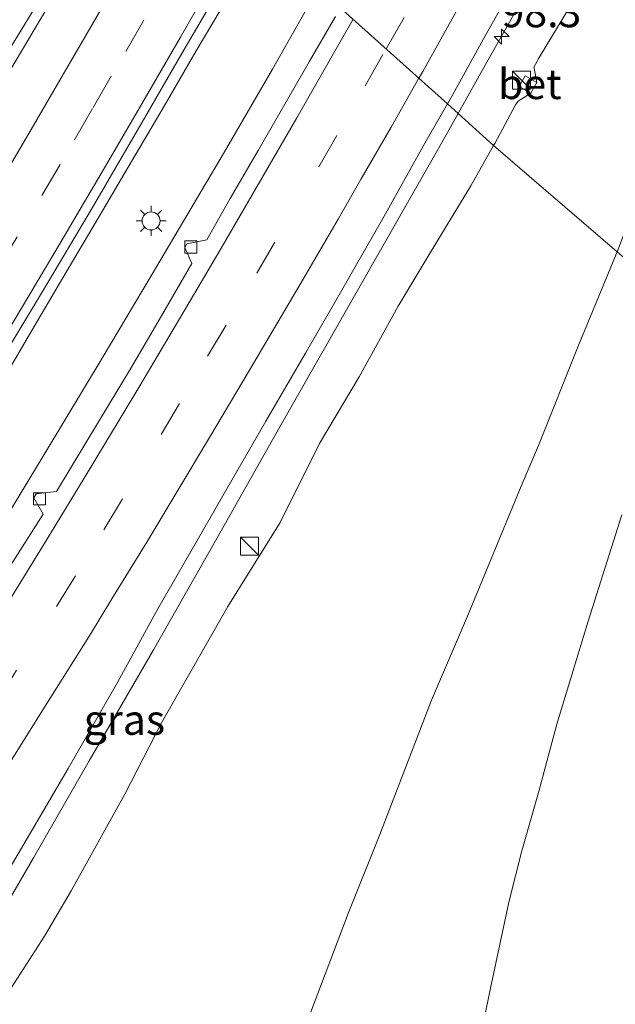
# Model space of a CAD drawing. Units: metres. Extents: x 142158 to 150003, y 468748 to 475002.
# Drawn here: x 145080 to 145129, y 471783 to 471865 of the extents above; entities that cross this region are included whole.
import ezdxf
from ezdxf.enums import TextEntityAlignment as Align

# ---------------------------------------------------------------- set-up
doc = ezdxf.new("R2010")
doc.units = ezdxf.units.M
doc.linetypes.add('VW-3-9_STREEP', pattern=[12, 3, -9])
doc.layers.get('0').update_dxf_attribs({"lineweight": 25})
for name, color, linetype, lineweight in [('B-ME-AM-KILOMETR-S-B1', 7, 'Continuous', 18), ('B-ME-BV-GELEIDECONSTRUCTIE-GELEIDERAIL-L-B1', 213, 'BV-GELEIDERAIL', 18), ('B-ME-GR-BOOM-GV-B6', 93, 'Continuous', 18), ('B-ME-GW-KRUINLIJN-L-B1', 93, 'Continuous', 18), ('B-ME-GW-TEENLIJN-L-B1', 93, 'Continuous', 18), ('B-ME-IE-GRASLAND-GV-B6', 93, 'Continuous', 18), ('B-ME-IE-HULPGEOMETRIE-L-B1', 53, 'Continuous', 18), ('B-ME-IE-INRICHTINGSELEMENT-S-B1', 253, 'Continuous', 18), ('B-ME-IE-MEUBILAIR_WEGMEUBILAIR-LICHTMAST-S-B1', 8, 'Continuous', 18), ('B-ME-VH-VERH_SOORT-BETON-OVERIG-GV-B6', 8, 'IE-TERREINAFSCHEIDING-NATUURLIJK-HOUTWAL', 18), ('B-ME-VH-VERH_SOORT-BITUMEN-GV-B6', 8, 'IE-TERREINAFSCHEIDING-NATUURLIJK-HOUTWAL', 18), ('B-ME-VV-KOLK-S-B1', 8, 'Continuous', 18), ('B-ME-VW-MARKERING-39STREEP-015-L-B1', 255, 'VW-3-9_STREEP', 18), ('B-ME-VW-MARKERING-STREEP-015-L-B1', 7, 'Continuous', 18)]:
    doc.layers.add(name, color=color, linetype=linetype, lineweight=lineweight)
doc.styles.add('NLCS-ISO', font='NLCS-ISO.TTF')
doc.linetypes.add('BV-GELEIDERAIL', pattern='A,10,-3,[108,NLCS.SHX,S=1,R=0,X=0,Y=0],-3', length=16)
doc.linetypes.add('IE-TERREINAFSCHEIDING-NATUURLIJK-HOUTWAL', pattern='A,7,-1.5,[67,NLCS.SHX,S=0.75,R=45,X=0,Y=0],-1.5,7,-1.5,[70,NLCS.SHX,S=0.75,R=0,X=0,Y=0],-1.5', length=20)

# ---------------------------------------------------------------- blocks, each defined once
blk = doc.blocks.new('hecto')
for p, q in [((0, 0.625), (-0.625, 0)), ((0, -0.625), (0, 0.625)), ((-0.625, 0), (0.625, 0)), ((0.625, 0), (0, -0.625))]:
    blk.add_line(p, q)
blk = doc.blocks.new('kast')
blk.add_line((-0.75, -0.75), (0.75, 0.75))
blk.add_lwpolyline([(-0.75, 0.75), (0.75, 0.75), (0.75, -0.75), (-0.75, -0.75)], close=True)
blk = doc.blocks.new('lantaarnpaal')
for p, q in [((-0.884, 0.884), (-0.53, 0.53)), ((0, 0.75), (0, 1.25)), ((0.53, 0.53), (0.884, 0.884)), ((-0.75, 0), (-1.25, 0)), ((0.75, 0), (1.25, 0)), ((-0.53, -0.53), (-0.884, -0.884)), ((0, -0.75), (0, -1.25)), ((0.53, -0.53), (0.884, -0.884))]:
    blk.add_line(p, q)
blk.add_circle((0, 0), 0.75)
blk = doc.blocks.new('kolk')
blk.add_lwpolyline([(-0.5, -0.5), (0.5, -0.5), (0.5, 0.5), (-0.5, 0.5)], close=True)

msp = doc.modelspace()

# ---------------------------------------------------------------- linework, layer by layer
at = {"layer": 'B-ME-BV-GELEIDECONSTRUCTIE-GELEIDERAIL-L-B1'}
for points in [[(145116.0868, 471857.5441, 10.5304), (145118.3765, 471861.6204, 10.472), (145124.2318, 471872.0314, 10.352), (145127.4134, 471877.8726, 10.317), (145130.6275, 471883.7364, 10.237), (145135.1652, 471891.9422, 10.092), (145138.4126, 471897.7492, 9.987), (145142.9385, 471905.8555, 9.832), (145147.3485, 471914.0651, 9.727), (145149.8697, 471918.7472, 9.662), (145153.5196, 471925.6353, 9.472), (145155.9911, 471930.3252, 9.147), (145158.4903, 471935.0597, 8.7922), (145159.7695, 471937.4133, 8.6572), (145161.1201, 471939.8993, 8.5222)], [(145021.5458, 471778.4192, 10.5984), (145022.5318, 471779.8822, 10.594), (145025.656, 471784.4376, 10.554), (145027.7731, 471787.6081, 10.554), (145030.8958, 471791.9842, 10.589), (145033.992, 471796.3929, 10.599), (145037.8346, 471801.7681, 10.524), (145040.9391, 471806.0599, 10.499), (145044.0415, 471810.4388, 10.499), (145047.8276, 471815.9252, 10.469), (145052.439, 471822.4346, 10.449), (145059.8608, 471833.4072, 10.339), (145065.0535, 471841.2508, 10.274), (145068.6712, 471846.8097, 10.244), (145073.0016, 471853.5791, 10.209), (145077.2163, 471860.3314, 10.149), (145081.354, 471867.1444, 10.019), (145085.3402, 471874.0531, 9.899), (145089.0757, 471880.7485, 9.9038)], [(145037.5362, 471772.0288, 10.9744), (145037.753, 471772.3413, 10.974), (145040.8096, 471776.7022, 10.974), (145044.5953, 471782.2238, 10.949), (145048.3045, 471787.7743, 10.929), (145051.9801, 471793.3187, 10.894), (145055.6093, 471798.9482, 10.859), (145059.1837, 471804.5485, 10.774), (145063.5284, 471811.2845, 10.759), (145067.0839, 471816.9462, 10.714), (145070.5998, 471822.6356, 10.674), (145074.0004, 471828.3153, 10.659), (145076.773, 471832.8975, 10.599), (145080.8303, 471839.8215, 10.604), (145083.5098, 471844.354, 10.524), (145086.2504, 471848.9673, 10.454), (145088.9323, 471853.5516, 10.424), (145091.6355, 471858.159, 10.389), (145094.3198, 471862.7562, 10.374), (145097.6964, 471868.4679, 10.2612), (145099.5459, 471871.7166, 10.236)], [(145042.0408, 471763.8517, 10.915), (145043.8049, 471766.4263, 10.9034), (145046.0344, 471769.7254, 10.8934), (145048.1511, 471773.1658, 10.9134), (145050.1535, 471776.5645, 10.8984), (145053.5768, 471782.363, 10.8584), (145055.5585, 471785.7995, 10.8284), (145058.9764, 471791.6463, 10.8284), (145063.6331, 471799.6358, 10.8534), (145067.0853, 471805.3351, 10.7534), (145070.5167, 471811.0819, 10.7234), (145074.7247, 471817.8919, 10.7034), (145078.2372, 471823.5036, 10.6584), (145081.6732, 471829.1873, 10.6184), (145086.4856, 471837.1902, 10.5634), (145090.571, 471844.0371, 10.5084), (145096.659, 471854.3613, 10.3706), (145100.6601, 471861.2345, 10.3334), (145104.4134, 471867.9192, 10.2551)], [(145055.7271, 471754.0943, 11.3255), (145057.5012, 471756.7083, 11.3334), (145060.4618, 471761.2025, 11.3234), (145062.5767, 471764.5487, 11.2834), (145064.6836, 471767.9267, 11.3034), (145067.357, 471772.5315, 11.2034), (145072.0058, 471780.6026, 11.1634), (145075.4119, 471786.3852, 11.1634), (145080.7934, 471795.623, 11.0252), (145085.4047, 471803.6837, 11.062), (145090.7623, 471812.9249, 10.972), (145096.0247, 471822.1924, 10.882), (145101.2767, 471831.4753, 10.812), (145105.9072, 471839.5992, 10.712), (145109.2054, 471845.3945, 10.652), (145114.4557, 471854.6403, 10.572), (145116.0868, 471857.5441, 10.5304)]]:
    msp.add_polyline3d(points, dxfattribs=at)
at = {"layer": 'B-ME-GR-BOOM-GV-B6'}
for points in [[(145139.7474, 471870.4199, 5.0352), (145135.0361, 471860.3772, 4.7852), (145132.1242, 471853.3873, 4.5286), (145129.3136, 471846.0356, 4.2333), (145119.0437, 471854.8724, 9.4303)], [(145119.0437, 471854.8724, 9.4303), (145119.1442, 471855.0509, 9.4288), (145120.8761, 471858.2535, 9.3638), (145120.9973, 471858.4617, 9.3497), (145121.0898, 471858.5617, 9.3451), (145122.1353, 471859.2343, 9.3449), (145122.6488, 471860.1238, 9.3496), (145122.4034, 471861.3238, 9.291), (145122.3805, 471861.3966, 9.291), (145122.6553, 471861.9031, 9.2062), (145122.7545, 471862.0669, 9.19), (145126.1718, 471867.7806, 9.1776)], [(145077.4148, 471782.4968, 9.9062), (145081.7067, 471789.1066, 9.7312), (145083.92, 471792.8923, 9.7612), (145088.3726, 471800.9314, 9.8162), (145091.4192, 471806.8655, 9.7912), (145096.9346, 471816.5353, 9.7412), (145101.3021, 471823.5084, 9.6414), (145104.5745, 471830.0827, 9.6556), (145107.8635, 471835.6291, 9.5462), (145111.0931, 471841.5183, 9.4976), (145113.6869, 471845.8201, 9.5354), (145117.1592, 471851.5277, 9.4588), (145119.0437, 471854.8724, 9.4303)], [(145119.0437, 471854.8724, 9.4303), (145129.3136, 471846.0356, 4.2333), (145126.0854, 471838.1883, 4.0986), (145122.7646, 471829.9255, 3.8036), (145121.3434, 471826.5388, 3.7236), (145116.8609, 471815.738, 3.4886), (145113.8656, 471808.7323, 3.3836), (145109.5729, 471797.5691, 3.0886), (145106.9487, 471790.9957, 2.9686), (145103.8257, 471782.7232, 2.8036)], [(145103.8257, 471782.7232, 2.8036), (145106.9487, 471790.9957, 2.9686), (145109.5729, 471797.5691, 3.0886), (145113.8656, 471808.7323, 3.3836), (145116.8609, 471815.738, 3.4886), (145121.3434, 471826.5388, 3.7236), (145122.7646, 471829.9255, 3.8036), (145126.0854, 471838.1883, 4.0986), (145129.3136, 471846.0356, 4.2333)], [(145129.7079, 471824.1665, 3.4592), (145126.9092, 471815.2991, 3.3092), (145124.3077, 471806.7451, 3.0456), (145122.8386, 471801.2442, 3.0306), (145121.382, 471796.2023, 2.9106), (145120.3244, 471792.0404, 2.7956), (145119.9415, 471790.247, 2.7456), (145118.7794, 471784.7753, 2.6906), (145116.2926, 471772.6993, 2.5906)], [(145116.2926, 471772.6993, 2.5906), (145118.7794, 471784.7753, 2.6906), (145119.9415, 471790.247, 2.7456), (145120.3244, 471792.0404, 2.7956), (145121.382, 471796.2023, 2.9106), (145122.8386, 471801.2442, 3.0306), (145124.3077, 471806.7451, 3.0456), (145126.9092, 471815.2991, 3.3092), (145129.7079, 471824.1665, 3.4592)]]:
    msp.add_polyline3d(points, dxfattribs=at)
at = {"layer": 'B-ME-GW-KRUINLIJN-L-B1'}
for points in [[(145126.1718, 471867.7806, 9.1776), (145122.7545, 471862.0669, 9.19), (145122.6553, 471861.9031, 9.2062), (145122.3805, 471861.3966, 9.291), (145122.4034, 471861.3238, 9.291), (145122.6488, 471860.1238, 9.3496), (145122.1353, 471859.2343, 9.3449), (145121.0898, 471858.5617, 9.3451), (145120.9973, 471858.4617, 9.3497), (145120.8761, 471858.2535, 9.3638), (145119.1442, 471855.0509, 9.4288), (145119.0437, 471854.8724, 9.4303)], [(145119.0437, 471854.8724, 9.4303), (145117.1592, 471851.5277, 9.4588), (145113.6869, 471845.8201, 9.5354), (145111.0931, 471841.5183, 9.4976), (145107.8635, 471835.6291, 9.5462), (145104.5745, 471830.0827, 9.6556), (145101.3021, 471823.5084, 9.6414), (145096.9346, 471816.5353, 9.7412), (145091.4192, 471806.8655, 9.7912), (145088.3726, 471800.9314, 9.8162), (145083.92, 471792.8923, 9.7612), (145081.7067, 471789.1066, 9.7312), (145077.4148, 471782.4968, 9.9062), (145074.5163, 471777.6249, 10.1108), (145070.644, 471770.7007, 10.1726), (145068.7223, 471767.6111, 10.2426), (145065.4553, 471762.3018, 10.3426), (145061.5606, 471756.2245, 10.1676), (145061.4054, 471756.0883, 10.1676), (145061.3002, 471756.0445, 10.1626), (145061.1596, 471756.0427, 10.1426), (145061.0619, 471756.0313, 10.1429), (145059.6944, 471755.8727, 10.217), (145058.9547, 471756.5645, 10.2832)]]:
    msp.add_polyline3d(points, dxfattribs=at)
at = {"layer": 'B-ME-GW-TEENLIJN-L-B1'}
for points in [[(145129.3136, 471846.0356, 4.2333), (145126.0854, 471838.1883, 4.0986), (145122.7646, 471829.9255, 3.8036), (145121.3434, 471826.5388, 3.7236), (145116.8609, 471815.738, 3.4886), (145113.8656, 471808.7323, 3.3836), (145109.5729, 471797.5691, 3.0886), (145106.9487, 471790.9957, 2.9686), (145103.8257, 471782.7232, 2.8036)], [(145129.7079, 471824.1665, 3.4592), (145126.9092, 471815.2991, 3.3092), (145124.3077, 471806.7451, 3.0456), (145122.8386, 471801.2442, 3.0306), (145121.382, 471796.2023, 2.9106), (145120.3244, 471792.0404, 2.7956), (145119.9415, 471790.247, 2.7456), (145118.7794, 471784.7753, 2.6906), (145116.2926, 471772.6993, 2.5906)]]:
    msp.add_polyline3d(points, dxfattribs=at)
at = {"layer": 'B-ME-IE-GRASLAND-GV-B6'}
for points in [[(145084.5109, 471870.7556, 9.3936), (145078.7267, 471860.9567, 9.3786)], [(145038.0957, 471770.7195, 10.1224), (145038.5454, 471771.3642, 10.2132), (145037.4896, 471772.1239, 10.1532), (145037.0899, 471772.3612, 10.1782), (145036.9421, 471772.4558, 10.1632), (145044.4002, 471783.5331, 10.1182), (145050.6824, 471793.1656, 10.1782), (145054.4141, 471798.9112, 10.1582), (145057.9841, 471804.4931, 10.1032), (145061.9298, 471810.6437, 10.0882), (145066.6318, 471818.1159, 10.0332), (145071.2608, 471825.6951, 9.9632), (145076.4892, 471834.3989, 9.8882), (145081.7045, 471843.0125, 9.8232), (145085.683, 471849.7216, 9.7778), (145089.8124, 471856.8263, 9.686), (145093.1035, 471862.5454, 9.641), (145097.1667, 471869.4785, 9.551)], [(145119.0437, 471854.8724, 9.4303), (145115.2154, 471858.3362, 9.843), (145115.6614, 471859.1111, 9.843), (145118.3242, 471863.9372, 9.782), (145121.1187, 471868.9373, 9.722)], [(145126.1718, 471867.7806, 9.1776), (145122.7545, 471862.0669, 9.19), (145122.6553, 471861.9031, 9.2062), (145122.3805, 471861.3966, 9.291), (145122.4034, 471861.3238, 9.291), (145122.6488, 471860.1238, 9.3496), (145121.6704, 471860.6886, 9.3588), (145121.1569, 471859.7991, 9.3542), (145122.1353, 471859.2343, 9.3449), (145121.0898, 471858.5617, 9.3451), (145120.9973, 471858.4617, 9.3497), (145120.8761, 471858.2535, 9.3638), (145119.1442, 471855.0509, 9.4288), (145119.0437, 471854.8724, 9.4303)], [(145105.8923, 471865.6125, 9.5096), (145103.7128, 471861.8364, 9.5246), (145099.466, 471854.4759, 9.6046), (145097.1407, 471850.4597, 9.6146), (145095.1983, 471847.0217, 9.6596), (145093.5184, 471846.7042, 9.6306), (145093.3549, 471846.3981, 9.6168), (145093.9542, 471845.058, 9.6746), (145090.7188, 471839.512, 9.7396), (145088.8331, 471836.3168, 9.7296), (145085.124, 471830.156, 9.8354), (145082.6818, 471826.0941, 9.8422), (145081.0144, 471825.891, 9.8004), (145080.8208, 471825.5752, 9.8054), (145081.593, 471824.2053, 9.8522), (145078.8602, 471819.9401, 9.8772)], [(145070.7113, 471780.7355, 10.452), (145074.4512, 471787.381, 10.452), (145079.0283, 471795.1437, 10.3978), (145083.6528, 471803.0455, 10.3628), (145087.7828, 471810.2777, 10.3228), (145091.1295, 471816.334, 10.2578), (145094.9165, 471822.9252, 10.2378), (145096.7545, 471826.1398, 10.1678), (145100.0902, 471831.9446, 10.1128), (145103.4031, 471837.6076, 10.082), (145106.3159, 471842.6414, 10.027), (145110.046, 471849.1863, 9.967), (145113.331, 471855.0619, 9.877), (145115.2154, 471858.3362, 9.843), (145119.0437, 471854.8724, 9.4303)], [(145119.0437, 471854.8724, 9.4303), (145117.1592, 471851.5277, 9.4588), (145113.6869, 471845.8201, 9.5354), (145111.0931, 471841.5183, 9.4976), (145107.8635, 471835.6291, 9.5462), (145104.5745, 471830.0827, 9.6556), (145101.3021, 471823.5084, 9.6414), (145096.9346, 471816.5353, 9.7412), (145091.4192, 471806.8655, 9.7912), (145088.3726, 471800.9314, 9.8162), (145083.92, 471792.8923, 9.7612), (145081.7067, 471789.1066, 9.7312), (145077.4148, 471782.4968, 9.9062)]]:
    msp.add_polyline3d(points, dxfattribs=at)
at = {"layer": 'B-ME-IE-HULPGEOMETRIE-L-B1'}
msp.add_polyline3d([(145200.972, 471784.331, 1.324), (145200.9425, 471784.3561, 1.2851), (145199.4122, 471785.6539, 1.2192), (145198.7521, 471786.2581, 0.715), (145196.1027, 471788.5671, 0.715), (145195.292, 471789.2649, 1.4807), (145186.2024, 471797.0858, 1.7635), (145171.4402, 471809.7883, 2.0883), (145157.4965, 471821.7855, 6.8576), (145153.221, 471825.4644, 7.3763), (145146.9261, 471830.8923, 7.6156), (145143.0671, 471834.2017, 7.3353), (145134.9316, 471841.2015, 4.1331), (145129.3136, 471846.0356, 4.2333), (145119.0437, 471854.8724, 9.4303), (145115.2154, 471858.3362, 9.843), (145105.4613, 471867.1018, 9.4126), (145098.7922, 471872.3065, 9.5186), (145089.8951, 471879.9721, 9.225), (145087.38, 471882.3554, 8.9807)], dxfattribs=at)
at = {"layer": 'B-ME-VH-VERH_SOORT-BETON-OVERIG-GV-B6'}
msp.add_polyline3d([(145122.6488, 471860.1238, 9.3496), (145122.1353, 471859.2343, 9.3449), (145121.1569, 471859.7991, 9.3542), (145121.6704, 471860.6886, 9.3588), (145122.6488, 471860.1238, 9.3496)], dxfattribs=at)
at = {"layer": 'B-ME-VH-VERH_SOORT-BITUMEN-GV-B6'}
for points in [[(145078.7267, 471860.9567, 9.3786), (145084.5109, 471870.7556, 9.3936)], [(145097.1667, 471869.4785, 9.551), (145093.1035, 471862.5454, 9.641), (145089.8124, 471856.8263, 9.686), (145085.683, 471849.7216, 9.7778), (145081.7045, 471843.0125, 9.8232), (145076.4892, 471834.3989, 9.8882), (145071.2608, 471825.6951, 9.9632), (145066.6318, 471818.1159, 10.0332), (145061.9298, 471810.6437, 10.0882), (145057.9841, 471804.4931, 10.1032), (145054.4141, 471798.9112, 10.1582), (145050.6824, 471793.1656, 10.1782), (145044.4002, 471783.5331, 10.1182), (145036.9421, 471772.4558, 10.1632)], [(145121.1187, 471868.9373, 9.722), (145118.3242, 471863.9372, 9.782), (145115.6614, 471859.1111, 9.843), (145115.2154, 471858.3362, 9.843), (145105.4613, 471867.1018, 9.4126)], [(145105.4613, 471867.1018, 9.4126), (145115.2154, 471858.3362, 9.843), (145113.331, 471855.0619, 9.877), (145110.046, 471849.1863, 9.967), (145106.3159, 471842.6414, 10.027), (145103.4031, 471837.6076, 10.082), (145100.0902, 471831.9446, 10.1128), (145096.7545, 471826.1398, 10.1678), (145094.9165, 471822.9252, 10.2378), (145091.1295, 471816.334, 10.2578), (145087.7828, 471810.2777, 10.3228), (145083.6528, 471803.0455, 10.3628), (145079.0283, 471795.1437, 10.3978), (145074.4512, 471787.381, 10.452), (145070.7113, 471780.7355, 10.452), (145068.3612, 471776.6355, 10.507), (145066.1513, 471772.8532, 10.532), (145064.084, 471769.263, 10.567), (145062.1214, 471765.8867, 10.577), (145059.9897, 471762.2584, 10.587), (145057.634, 471758.1566, 10.552), (145058.2373, 471757.7421, 10.5731), (145058.0226, 471757.4104, 10.5731)], [(145078.8602, 471819.9401, 9.8772), (145081.593, 471824.2053, 9.8522), (145080.8208, 471825.5752, 9.8054), (145081.0144, 471825.891, 9.8004), (145082.6818, 471826.0941, 9.8422), (145085.124, 471830.156, 9.8354), (145088.8331, 471836.3168, 9.7296), (145090.7188, 471839.512, 9.7396), (145093.9542, 471845.058, 9.6746), (145093.3549, 471846.3981, 9.6168), (145093.5184, 471846.7042, 9.6306), (145095.1983, 471847.0217, 9.6596), (145097.1407, 471850.4597, 9.6146), (145099.466, 471854.4759, 9.6046), (145103.7128, 471861.8364, 9.5246), (145105.8923, 471865.6125, 9.5096)]]:
    msp.add_polyline3d(points, dxfattribs=at)
at = {"layer": 'B-ME-VW-MARKERING-39STREEP-015-L-B1'}
for points in [[(145110.1121, 471862.9223, 9.7178), (145112.9878, 471867.9938, 9.6743), (145116.6305, 471874.5487, 9.5905), (145120.7646, 471882.0438, 9.4843), (145124.2927, 471888.5202, 9.4193), (145129.1068, 471897.4942, 9.2593), (145132.7456, 471904.3402, 9.2093), (145135.7874, 471910.206, 9.1143), (145139.3779, 471917.1356, 9.0093), (145141.9927, 471922.2621, 8.9193), (145145.4144, 471929.062, 8.8053), (145149.7618, 471937.7974, 8.6489), (145152.0299, 471942.383, 8.5539), (145154.3088, 471947.1169, 8.4924), (145157.1114, 471952.9188, 8.4039), (145160.0757, 471959.1053, 8.2839), (145162.8247, 471964.9897, 8.1789), (145166.5141, 471972.9132, 8.0289), (145169.5677, 471979.4858, 7.9239), (145173.8904, 471988.9741, 7.7139), (145177.1887, 471996.2657, 7.608), (145179.9253, 472002.3997, 7.4699)], [(145031.2972, 471771.4974, 10.1719), (145032.9403, 471773.9356, 10.163), (145038.0807, 471781.555, 10.173), (145041.5969, 471786.8563, 10.173), (145046.3779, 471794.2531, 10.173), (145050.3942, 471800.5074, 10.158), (145054.5586, 471807.0897, 10.118), (145060.8797, 471817.1646, 10.003), (145064.6785, 471823.3049, 9.938), (145067.418, 471827.6828, 9.938), (145071.365, 471834.0335, 9.853), (145074.4642, 471839.0925, 9.833), (145077.8792, 471844.7215, 9.783), (145081.4718, 471850.7226, 9.748), (145084.1895, 471855.3646, 9.688), (145085.7375, 471858.0471, 9.668), (145088.4501, 471862.6986, 9.618), (145091.009, 471867.1419, 9.613), (145093.6555, 471871.7648, 9.523), (145095.5405, 471875.104, 9.511)], [(145046.1034, 471760.9554, 10.3499), (145055.1509, 471774.218, 10.3541), (145058.2853, 471778.8433, 10.3391), (145061.0213, 471782.9336, 10.3241), (145063.3747, 471786.5126, 10.3313), (145066.3493, 471790.9298, 10.2913), (145069.0209, 471794.982, 10.2607), (145073.3851, 471801.7209, 10.2079), (145077.7854, 471808.6775, 10.2158), (145082.6868, 471816.5316, 10.1459), (145086.6245, 471822.9234, 10.0659), (145091.4024, 471830.8403, 10.0161), (145095.2633, 471837.3625, 9.9591), (145099.351, 471844.2612, 9.9041), (145104.5114, 471853.1182, 9.8193), (145108.3613, 471859.8344, 9.7443), (145110.1121, 471862.9223, 9.7178)]]:
    msp.add_polyline3d(points, dxfattribs=at)
at = {"layer": 'B-ME-VW-MARKERING-STREEP-015-L-B1'}
for points in [[(145029.8592, 471775.6894, 10.0776), (145032.9472, 471780.2492, 10.0543), (145036.073, 471784.8914, 10.0893), (145038.5299, 471788.5641, 10.0943), (145042.7105, 471795.0902, 10.0807), (145044.8044, 471798.3744, 10.0943), (145047.0344, 471801.8731, 10.0793), (145049.3624, 471805.512, 10.0593), (145052.8205, 471810.9764, 10.0193), (145055.5776, 471815.374, 9.9693), (145065.3776, 471831.1072, 9.8443), (145071.0881, 471840.4089, 9.7758), (145074.1072, 471845.3306, 9.7443), (145077.3509, 471850.728, 9.6743), (145080.3816, 471855.8734, 9.6393), (145086.4281, 471866.289, 9.5493), (145089.918, 471872.3594, 9.4643), (145092.4903, 471876.854, 9.4143), (145092.8205, 471877.4446, 9.4072)], [(145034.0401, 471769.5503, 10.2456), (145034.1869, 471769.7678, 10.2457), (145036.1649, 471772.6925, 10.2179), (145039.0581, 471777.0168, 10.2065), (145042.5209, 471782.1835, 10.2353), (145045.3809, 471786.4629, 10.2207), (145048.1367, 471790.632, 10.2257), (145051.1992, 471795.3543, 10.2128), (145055.7698, 471802.4823, 10.174), (145057.8832, 471805.7915, 10.1757), (145060.0176, 471809.1688, 10.0858), (145062.5636, 471813.2308, 10.0658), (145065.8863, 471818.5692, 10.0008), (145070.133, 471825.4182, 9.9758), (145073.1841, 471830.4367, 9.9308), (145075.863, 471834.8266, 9.9192), (145079.1812, 471840.3171, 9.8558), (145082.9987, 471846.7587, 9.8108), (145086.6882, 471853.0261, 9.7808), (145089.487, 471857.8277, 9.7093), (145092.9958, 471863.9047, 9.6053), (145096.0058, 471869.1696, 9.5639), (145098.1254, 471872.8801, 9.5077)], [(145112.834, 471860.4762, 9.8057), (145113.1476, 471861.0283, 9.8039), (145116.159, 471866.4057, 9.7189)], [(145043.2111, 471763.0174, 10.2426), (145043.2579, 471763.0839, 10.2429), (145045.6074, 471766.5187, 10.2529), (145049.0912, 471771.6087, 10.2679), (145052.0324, 471775.9312, 10.2279), (145054.9803, 471780.2847, 10.2029), (145057.8589, 471784.6133, 10.2279), (145060.4657, 471788.5203, 10.2129), (145064.2818, 471794.2514, 10.1479), (145066.3585, 471797.381, 10.1439), (145071.2889, 471805.0304, 10.0889), (145074.2554, 471809.769, 10.0539), (145078.6171, 471816.7873, 10.0274), (145081.8049, 471821.9666, 9.9924), (145085.5465, 471828.1113, 9.9489), (145089.5352, 471834.7381, 9.9074), (145093.8108, 471841.951, 9.8189), (145096.2872, 471846.1588, 9.7939), (145098.4715, 471849.9179, 9.7139), (145102.6887, 471857.1945, 9.6539), (145106.3824, 471863.686, 9.6189), (145107.3616, 471865.3941, 9.5924)], [(145066.1859, 471782.1867, 10.4489), (145067.9645, 471785.3042, 10.4289), (145069.6765, 471788.2819, 10.4189), (145071.1187, 471790.8435, 10.3258), (145075.1768, 471797.8139, 10.3108), (145078.5577, 471803.1274, 10.2858), (145081.2876, 471807.4965, 10.2358), (145085.5281, 471814.2439, 10.2239), (145087.2975, 471817.1592, 10.1889), (145090.1972, 471821.8933, 10.1639), (145092.8951, 471826.3787, 10.1039), (145095.4128, 471830.5995, 10.0839), (145098.7426, 471836.1859, 10.0439), (145100.7425, 471839.5843, 10.0389), (145103.0102, 471843.4269, 9.9739), (145106.1138, 471848.7563, 9.9134), (145108.0222, 471852.0957, 9.8839), (145110.5256, 471856.4135, 9.8189), (145112.834, 471860.4762, 9.8057)]]:
    msp.add_polyline3d(points, dxfattribs=at)

# ---------------------------------------------------------------- block references
at = {"layer": 'B-ME-AM-KILOMETR-S-B1', "rotation": 90}
msp.add_blockref('hecto', (145119.7077, 471863.9415, 9.7971), dxfattribs=at)
at = {"layer": 'B-ME-IE-INRICHTINGSELEMENT-S-B1', "rotation": 90}
for p in [(145121.355, 471860.3064, 9.4418), (145098.7458, 471821.5474, 9.8838)]:
    msp.add_blockref('kast', p, dxfattribs=at)
at = {"layer": 'B-ME-IE-MEUBILAIR_WEGMEUBILAIR-LICHTMAST-S-B1', "rotation": 90}
msp.add_blockref('lantaarnpaal', (145090.5571, 471848.6108, 9.6567), dxfattribs=at)
at = {"layer": 'B-ME-VV-KOLK-S-B1', "rotation": 90}
for p in [(145093.8524, 471846.4379, 9.6144), (145081.288, 471825.4872, 9.8086)]:
    msp.add_blockref('kolk', p, dxfattribs=at)

# ---------------------------------------------------------------- texts
at = {"layer": 'B-ME-AM-KILOMETR-S-B1', "ltscale": 0.2, "style": 'NLCS-ISO'}
msp.add_text('98.3', height=2.5, dxfattribs=at).set_placement((145119.7077, 471863.9415, 9.7971), align=Align.BOTTOM_LEFT)
at = {"layer": 'B-ME-IE-GRASLAND-GV-B6', "ltscale": 0.2, "style": 'NLCS-ISO'}
msp.add_text('gras', height=2.5, dxfattribs=at).set_placement((145088.3388, 471807.1044), align=Align.MIDDLE_CENTER)
at = {"layer": 'B-ME-VH-VERH_SOORT-BETON-OVERIG-GV-B6', "ltscale": 0.2, "style": 'NLCS-ISO'}
msp.add_text('bet', height=2.5, dxfattribs=at).set_placement((145122.052, 471859.9939), align=Align.MIDDLE_CENTER)

doc.saveas('drawing.dxf')
